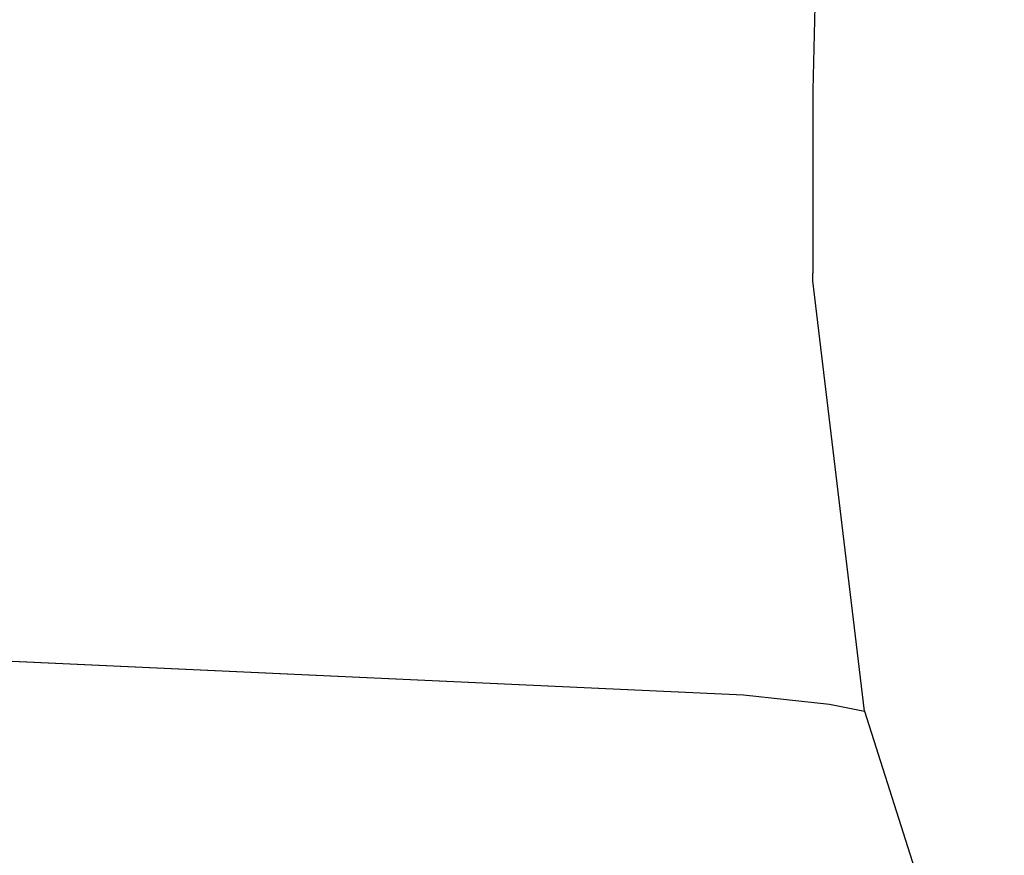
# Model space of a CAD drawing. Units: millimetres. Extents: x 2239 to 3721, y 371 to 1367.
# Drawn here: x 2967 to 2967, y 1000 to 1000 of the extents above; entities that cross this region are included whole.
import ezdxf

# ---------------------------------------------------------------- set-up
doc = ezdxf.new("R2010")
doc.units = ezdxf.units.MM
doc.layers.add('ARQ-MOB', color=1, linetype='Continuous')

# ---------------------------------------------------------------- blocks, each defined once
blk = doc.blocks.new('rt')
at = {"layer": 'ARQ-MOB'}
for p, q in [((4528.3083253, 63.2056483), (4528.3083253, 63.2049151)), ((4528.2942903, 63.2038572), (4528.3080471, 63.2032231))]:
    blk.add_line(p, q, dxfattribs=at)
for points in [[(4528.3091746, 63.2092829, 0), (4528.3088991, 63.2086504, 0), (4528.3086769, 63.2080076, 0), (4528.3085086, 63.2073571, 0), (4528.3083946, 63.2067013, 0), (4528.308335, 63.2060427, 0), (4528.3083253, 63.2056483, 0)], [(4528.3085323, 63.2031575, 0), (4528.3083254, 63.2048836, 0), (4528.3083253, 63.2049151, 0)], [(4528.3080471, 63.2032231, 0), (4528.3083917, 63.2031857, 0), (4528.3085323, 63.2031575, 0)], [(4528.3085323, 63.2031575, 0), (4528.3088981, 63.2020091, 0)]]:
    blk.add_polyline3d(points, dxfattribs=at)

msp = doc.modelspace()

# ---------------------------------------------------------------- linework, layer by layer
at = {"layer": 'ARQ-MOB'}
for p, q in [((2966.5230158, 999.7272364, -0.9299076), (2966.5230158, 999.7265032, -0.9299076)), ((2966.5230158, 999.7272364, -0.9299076), (2966.5230158, 999.7265032, -0.9299076)), ((2966.5230158, 999.7272364, -0.9299076), (2966.5230158, 999.7265032, -0.9299076)), ((2966.5230158, 999.7272364, -0.9299076), (2966.5230158, 999.7265032, -0.9299076)), ((2966.5230158, 999.7272364, -0.9299076), (2966.5230158, 999.7265032, -0.9299076)), ((2966.5230158, 999.7272364, -0.9299076), (2966.5230158, 999.7265032, -0.9299076)), ((2966.5230158, 999.7272364, -0.9299076), (2966.5230158, 999.7265032, -0.9299076)), ((2966.5230158, 999.7272364, -0.9299076), (2966.5230158, 999.7265032, -0.9299076)), ((2966.5230158, 999.7272364, -0.9299076), (2966.5230158, 999.7265032, -0.9299076)), ((2966.5230158, 999.7272364, -0.9299076), (2966.5230158, 999.7265032, -0.9299076)), ((2966.5230158, 999.7272364, -0.9299076), (2966.5230158, 999.7265032, -0.9299076)), ((2966.5230158, 999.7272364, -0.9299076), (2966.5230158, 999.7265032, -0.9299076)), ((2966.5230158, 999.7272364, -0.9299076), (2966.5230158, 999.7265032, -0.9299076)), ((2966.5230158, 999.7272364, -0.9299076), (2966.5230158, 999.7265032, -0.9299076)), ((2966.5230158, 999.7272364, -0.9299076), (2966.5230158, 999.7265032, -0.9299076)), ((2966.5230158, 999.7272364, -0.9299076), (2966.5230158, 999.7265032, -0.9299076)), ((2966.5230158, 999.7272364, -0.9299076), (2966.5230158, 999.7265032, -0.9299076)), ((2966.5230158, 999.7272364, -0.9299076), (2966.5230158, 999.7265032, -0.9299076)), ((2966.5230158, 999.7272364, -0.9299076), (2966.5230158, 999.7265032, -0.9299076)), ((2966.5230158, 999.7272364, -0.9299076), (2966.5230158, 999.7265032, -0.9299076)), ((2966.5230158, 999.7272364, -0.9299076), (2966.5230158, 999.7265032, -0.9299076)), ((2966.5230158, 999.7272364, -0.9299076), (2966.5230158, 999.7265032, -0.9299076)), ((2966.5230158, 999.7272364, -0.9299076), (2966.5230158, 999.7265032, -0.9299076)), ((2966.5230158, 999.7272364, -0.9299076), (2966.5230158, 999.7265032, -0.9299076)), ((2966.5230158, 999.7272364, -0.9299076), (2966.5230158, 999.7265032, -0.9299076)), ((2966.5230158, 999.7272364, -0.9299076), (2966.5230158, 999.7265032, -0.9299076)), ((2966.5230158, 999.7272364, -0.9299076), (2966.5230158, 999.7265032, -0.9299076)), ((2966.5230158, 999.7272364, -0.9299076), (2966.5230158, 999.7265032, -0.9299076)), ((2966.5230158, 999.7272364, -0.9299076), (2966.5230158, 999.7265032, -0.9299076)), ((2966.5230158, 999.7272364, -0.9299076), (2966.5230158, 999.7265032, -0.9299076)), ((2966.5230158, 999.7272364, -0.9299076), (2966.5230158, 999.7265032, -0.9299076)), ((2966.5230158, 999.7272364, -0.9299076), (2966.5230158, 999.7265032, -0.9299076)), ((2966.5230158, 999.7272364, -0.9299076), (2966.5230158, 999.7265032, -0.9299076)), ((2966.5089808, 999.7254453, -0.9299076), (2966.5227376, 999.7248111, -0.9299076)), ((2966.5089808, 999.7254453, -0.9299076), (2966.5227376, 999.7248111, -0.9299076)), ((2966.5089808, 999.7254453, -0.9299076), (2966.5227376, 999.7248111, -0.9299076)), ((2966.5089808, 999.7254453, -0.9299076), (2966.5227376, 999.7248111, -0.9299076)), ((2966.5089808, 999.7254453, -0.9299076), (2966.5227376, 999.7248111, -0.9299076)), ((2966.5089808, 999.7254453, -0.9299076), (2966.5227376, 999.7248111, -0.9299076)), ((2966.5089808, 999.7254453, -0.9299076), (2966.5227376, 999.7248111, -0.9299076)), ((2966.5089808, 999.7254453, -0.9299076), (2966.5227376, 999.7248111, -0.9299076)), ((2966.5089808, 999.7254453, -0.9299076), (2966.5227376, 999.7248111, -0.9299076)), ((2966.5089808, 999.7254453, -0.9299076), (2966.5227376, 999.7248111, -0.9299076)), ((2966.5089808, 999.7254453, -0.9299076), (2966.5227376, 999.7248111, -0.9299076)), ((2966.5089808, 999.7254453, -0.9299076), (2966.5227376, 999.7248111, -0.9299076)), ((2966.5089808, 999.7254453, -0.9299076), (2966.5227376, 999.7248111, -0.9299076)), ((2966.5089808, 999.7254453, -0.9299076), (2966.5227376, 999.7248111, -0.9299076)), ((2966.5089808, 999.7254453, -0.9299076), (2966.5227376, 999.7248111, -0.9299076)), ((2966.5089808, 999.7254453, -0.9299076), (2966.5227376, 999.7248111, -0.9299076)), ((2966.5089808, 999.7254453, -0.9299076), (2966.5227376, 999.7248111, -0.9299076)), ((2966.5089808, 999.7254453, -0.9299076), (2966.5227376, 999.7248111, -0.9299076)), ((2966.5089808, 999.7254453, -0.9299076), (2966.5227376, 999.7248111, -0.9299076)), ((2966.5089808, 999.7254453, -0.9299076), (2966.5227376, 999.7248111, -0.9299076)), ((2966.5089808, 999.7254453, -0.9299076), (2966.5227376, 999.7248111, -0.9299076)), ((2966.5089808, 999.7254453, -0.9299076), (2966.5227376, 999.7248111, -0.9299076)), ((2966.5089808, 999.7254453, -0.9299076), (2966.5227376, 999.7248111, -0.9299076)), ((2966.5089808, 999.7254453, -0.9299076), (2966.5227376, 999.7248111, -0.9299076)), ((2966.5089808, 999.7254453, -0.9299076), (2966.5227376, 999.7248111, -0.9299076)), ((2966.5089808, 999.7254453, -0.9299076), (2966.5227376, 999.7248111, -0.9299076)), ((2966.5089808, 999.7254453, -0.9299076), (2966.5227376, 999.7248111, -0.9299076)), ((2966.5089808, 999.7254453, -0.9299076), (2966.5227376, 999.7248111, -0.9299076)), ((2966.5089808, 999.7254453, -0.9299076), (2966.5227376, 999.7248111, -0.9299076)), ((2966.5089808, 999.7254453, -0.9299076), (2966.5227376, 999.7248111, -0.9299076)), ((2966.5089808, 999.7254453, -0.9299076), (2966.5227376, 999.7248111, -0.9299076)), ((2966.5089808, 999.7254453, -0.9299076), (2966.5227376, 999.7248111, -0.9299076)), ((2966.5089808, 999.7254453, -0.9299076), (2966.5227376, 999.7248111, -0.9299076))]:
    msp.add_line(p, q, dxfattribs=at)
for points in [[(2966.5238651, 999.730871, -0.9299076), (2966.5235896, 999.7302385, -0.9299076), (2966.5233674, 999.7295957, -0.9299076), (2966.5231991, 999.7289452, -0.9299076), (2966.5230852, 999.7282894, -0.9299076), (2966.5230255, 999.7276308, -0.9299076), (2966.5230158, 999.7272364, -0.9299076)], [(2966.5238651, 999.730871, -0.9299076), (2966.5235896, 999.7302385, -0.9299076), (2966.5233674, 999.7295957, -0.9299076), (2966.5231991, 999.7289452, -0.9299076), (2966.5230852, 999.7282894, -0.9299076), (2966.5230255, 999.7276308, -0.9299076), (2966.5230158, 999.7272364, -0.9299076)], [(2966.5238651, 999.730871, -0.9299076), (2966.5235896, 999.7302385, -0.9299076), (2966.5233674, 999.7295957, -0.9299076), (2966.5231991, 999.7289452, -0.9299076), (2966.5230852, 999.7282894, -0.9299076), (2966.5230255, 999.7276308, -0.9299076), (2966.5230158, 999.7272364, -0.9299076)], [(2966.5238651, 999.730871, -0.9299076), (2966.5235896, 999.7302385, -0.9299076), (2966.5233674, 999.7295957, -0.9299076), (2966.5231991, 999.7289452, -0.9299076), (2966.5230852, 999.7282894, -0.9299076), (2966.5230255, 999.7276308, -0.9299076), (2966.5230158, 999.7272364, -0.9299076)], [(2966.5238651, 999.730871, -0.9299076), (2966.5235896, 999.7302385, -0.9299076), (2966.5233674, 999.7295957, -0.9299076), (2966.5231991, 999.7289452, -0.9299076), (2966.5230852, 999.7282894, -0.9299076), (2966.5230255, 999.7276308, -0.9299076), (2966.5230158, 999.7272364, -0.9299076)], [(2966.5238651, 999.730871, -0.9299076), (2966.5235896, 999.7302385, -0.9299076), (2966.5233674, 999.7295957, -0.9299076), (2966.5231991, 999.7289452, -0.9299076), (2966.5230852, 999.7282894, -0.9299076), (2966.5230255, 999.7276308, -0.9299076), (2966.5230158, 999.7272364, -0.9299076)], [(2966.5238651, 999.730871, -0.9299076), (2966.5235896, 999.7302385, -0.9299076), (2966.5233674, 999.7295957, -0.9299076), (2966.5231991, 999.7289452, -0.9299076), (2966.5230852, 999.7282894, -0.9299076), (2966.5230255, 999.7276308, -0.9299076), (2966.5230158, 999.7272364, -0.9299076)], [(2966.5238651, 999.730871, -0.9299076), (2966.5235896, 999.7302385, -0.9299076), (2966.5233674, 999.7295957, -0.9299076), (2966.5231991, 999.7289452, -0.9299076), (2966.5230852, 999.7282894, -0.9299076), (2966.5230255, 999.7276308, -0.9299076), (2966.5230158, 999.7272364, -0.9299076)], [(2966.5238651, 999.730871, -0.9299076), (2966.5235896, 999.7302385, -0.9299076), (2966.5233674, 999.7295957, -0.9299076), (2966.5231991, 999.7289452, -0.9299076), (2966.5230852, 999.7282894, -0.9299076), (2966.5230255, 999.7276308, -0.9299076), (2966.5230158, 999.7272364, -0.9299076)], [(2966.5238651, 999.730871, -0.9299076), (2966.5235896, 999.7302385, -0.9299076), (2966.5233674, 999.7295957, -0.9299076), (2966.5231991, 999.7289452, -0.9299076), (2966.5230852, 999.7282894, -0.9299076), (2966.5230255, 999.7276308, -0.9299076), (2966.5230158, 999.7272364, -0.9299076)], [(2966.5238651, 999.730871, -0.9299076), (2966.5235896, 999.7302385, -0.9299076), (2966.5233674, 999.7295957, -0.9299076), (2966.5231991, 999.7289452, -0.9299076), (2966.5230852, 999.7282894, -0.9299076), (2966.5230255, 999.7276308, -0.9299076), (2966.5230158, 999.7272364, -0.9299076)], [(2966.5238651, 999.730871, -0.9299076), (2966.5235896, 999.7302385, -0.9299076), (2966.5233674, 999.7295957, -0.9299076), (2966.5231991, 999.7289452, -0.9299076), (2966.5230852, 999.7282894, -0.9299076), (2966.5230255, 999.7276308, -0.9299076), (2966.5230158, 999.7272364, -0.9299076)], [(2966.5238651, 999.730871, -0.9299076), (2966.5235896, 999.7302385, -0.9299076), (2966.5233674, 999.7295957, -0.9299076), (2966.5231991, 999.7289452, -0.9299076), (2966.5230852, 999.7282894, -0.9299076), (2966.5230255, 999.7276308, -0.9299076), (2966.5230158, 999.7272364, -0.9299076)], [(2966.5238651, 999.730871, -0.9299076), (2966.5235896, 999.7302385, -0.9299076), (2966.5233674, 999.7295957, -0.9299076), (2966.5231991, 999.7289452, -0.9299076), (2966.5230852, 999.7282894, -0.9299076), (2966.5230255, 999.7276308, -0.9299076), (2966.5230158, 999.7272364, -0.9299076)], [(2966.5238651, 999.730871, -0.9299076), (2966.5235896, 999.7302385, -0.9299076), (2966.5233674, 999.7295957, -0.9299076), (2966.5231991, 999.7289452, -0.9299076), (2966.5230852, 999.7282894, -0.9299076), (2966.5230255, 999.7276308, -0.9299076), (2966.5230158, 999.7272364, -0.9299076)], [(2966.5238651, 999.730871, -0.9299076), (2966.5235896, 999.7302385, -0.9299076), (2966.5233674, 999.7295957, -0.9299076), (2966.5231991, 999.7289452, -0.9299076), (2966.5230852, 999.7282894, -0.9299076), (2966.5230255, 999.7276308, -0.9299076), (2966.5230158, 999.7272364, -0.9299076)], [(2966.5238651, 999.730871, -0.9299076), (2966.5235896, 999.7302385, -0.9299076), (2966.5233674, 999.7295957, -0.9299076), (2966.5231991, 999.7289452, -0.9299076), (2966.5230852, 999.7282894, -0.9299076), (2966.5230255, 999.7276308, -0.9299076), (2966.5230158, 999.7272364, -0.9299076)], [(2966.5238651, 999.730871, -0.9299076), (2966.5235896, 999.7302385, -0.9299076), (2966.5233674, 999.7295957, -0.9299076), (2966.5231991, 999.7289452, -0.9299076), (2966.5230852, 999.7282894, -0.9299076), (2966.5230255, 999.7276308, -0.9299076), (2966.5230158, 999.7272364, -0.9299076)], [(2966.5238651, 999.730871, -0.9299076), (2966.5235896, 999.7302385, -0.9299076), (2966.5233674, 999.7295957, -0.9299076), (2966.5231991, 999.7289452, -0.9299076), (2966.5230852, 999.7282894, -0.9299076), (2966.5230255, 999.7276308, -0.9299076), (2966.5230158, 999.7272364, -0.9299076)], [(2966.5238651, 999.730871, -0.9299076), (2966.5235896, 999.7302385, -0.9299076), (2966.5233674, 999.7295957, -0.9299076), (2966.5231991, 999.7289452, -0.9299076), (2966.5230852, 999.7282894, -0.9299076), (2966.5230255, 999.7276308, -0.9299076), (2966.5230158, 999.7272364, -0.9299076)], [(2966.5238651, 999.730871, -0.9299076), (2966.5235896, 999.7302385, -0.9299076), (2966.5233674, 999.7295957, -0.9299076), (2966.5231991, 999.7289452, -0.9299076), (2966.5230852, 999.7282894, -0.9299076), (2966.5230255, 999.7276308, -0.9299076), (2966.5230158, 999.7272364, -0.9299076)], [(2966.5238651, 999.730871, -0.9299076), (2966.5235896, 999.7302385, -0.9299076), (2966.5233674, 999.7295957, -0.9299076), (2966.5231991, 999.7289452, -0.9299076), (2966.5230852, 999.7282894, -0.9299076), (2966.5230255, 999.7276308, -0.9299076), (2966.5230158, 999.7272364, -0.9299076)], [(2966.5238651, 999.730871, -0.9299076), (2966.5235896, 999.7302385, -0.9299076), (2966.5233674, 999.7295957, -0.9299076), (2966.5231991, 999.7289452, -0.9299076), (2966.5230852, 999.7282894, -0.9299076), (2966.5230255, 999.7276308, -0.9299076), (2966.5230158, 999.7272364, -0.9299076)], [(2966.5238651, 999.730871, -0.9299076), (2966.5235896, 999.7302385, -0.9299076), (2966.5233674, 999.7295957, -0.9299076), (2966.5231991, 999.7289452, -0.9299076), (2966.5230852, 999.7282894, -0.9299076), (2966.5230255, 999.7276308, -0.9299076), (2966.5230158, 999.7272364, -0.9299076)], [(2966.5238651, 999.730871, -0.9299076), (2966.5235896, 999.7302385, -0.9299076), (2966.5233674, 999.7295957, -0.9299076), (2966.5231991, 999.7289452, -0.9299076), (2966.5230852, 999.7282894, -0.9299076), (2966.5230255, 999.7276308, -0.9299076), (2966.5230158, 999.7272364, -0.9299076)], [(2966.5238651, 999.730871, -0.9299076), (2966.5235896, 999.7302385, -0.9299076), (2966.5233674, 999.7295957, -0.9299076), (2966.5231991, 999.7289452, -0.9299076), (2966.5230852, 999.7282894, -0.9299076), (2966.5230255, 999.7276308, -0.9299076), (2966.5230158, 999.7272364, -0.9299076)], [(2966.5238651, 999.730871, -0.9299076), (2966.5235896, 999.7302385, -0.9299076), (2966.5233674, 999.7295957, -0.9299076), (2966.5231991, 999.7289452, -0.9299076), (2966.5230852, 999.7282894, -0.9299076), (2966.5230255, 999.7276308, -0.9299076), (2966.5230158, 999.7272364, -0.9299076)], [(2966.5238651, 999.730871, -0.9299076), (2966.5235896, 999.7302385, -0.9299076), (2966.5233674, 999.7295957, -0.9299076), (2966.5231991, 999.7289452, -0.9299076), (2966.5230852, 999.7282894, -0.9299076), (2966.5230255, 999.7276308, -0.9299076), (2966.5230158, 999.7272364, -0.9299076)], [(2966.5238651, 999.730871, -0.9299076), (2966.5235896, 999.7302385, -0.9299076), (2966.5233674, 999.7295957, -0.9299076), (2966.5231991, 999.7289452, -0.9299076), (2966.5230852, 999.7282894, -0.9299076), (2966.5230255, 999.7276308, -0.9299076), (2966.5230158, 999.7272364, -0.9299076)], [(2966.5238651, 999.730871, -0.9299076), (2966.5235896, 999.7302385, -0.9299076), (2966.5233674, 999.7295957, -0.9299076), (2966.5231991, 999.7289452, -0.9299076), (2966.5230852, 999.7282894, -0.9299076), (2966.5230255, 999.7276308, -0.9299076), (2966.5230158, 999.7272364, -0.9299076)], [(2966.5238651, 999.730871, -0.9299076), (2966.5235896, 999.7302385, -0.9299076), (2966.5233674, 999.7295957, -0.9299076), (2966.5231991, 999.7289452, -0.9299076), (2966.5230852, 999.7282894, -0.9299076), (2966.5230255, 999.7276308, -0.9299076), (2966.5230158, 999.7272364, -0.9299076)], [(2966.5238651, 999.730871, -0.9299076), (2966.5235896, 999.7302385, -0.9299076), (2966.5233674, 999.7295957, -0.9299076), (2966.5231991, 999.7289452, -0.9299076), (2966.5230852, 999.7282894, -0.9299076), (2966.5230255, 999.7276308, -0.9299076), (2966.5230158, 999.7272364, -0.9299076)], [(2966.5238651, 999.730871, -0.9299076), (2966.5235896, 999.7302385, -0.9299076), (2966.5233674, 999.7295957, -0.9299076), (2966.5231991, 999.7289452, -0.9299076), (2966.5230852, 999.7282894, -0.9299076), (2966.5230255, 999.7276308, -0.9299076), (2966.5230158, 999.7272364, -0.9299076)], [(2966.5232228, 999.7247455, -0.9299076), (2966.5230159, 999.7264717, -0.9299076), (2966.5230158, 999.7265032, -0.9299076)], [(2966.5232228, 999.7247455, -0.9299076), (2966.5230159, 999.7264717, -0.9299076), (2966.5230158, 999.7265032, -0.9299076)], [(2966.5232228, 999.7247455, -0.9299076), (2966.5230159, 999.7264717, -0.9299076), (2966.5230158, 999.7265032, -0.9299076)], [(2966.5232228, 999.7247455, -0.9299076), (2966.5230159, 999.7264717, -0.9299076), (2966.5230158, 999.7265032, -0.9299076)], [(2966.5232228, 999.7247455, -0.9299076), (2966.5230159, 999.7264717, -0.9299076), (2966.5230158, 999.7265032, -0.9299076)], [(2966.5232228, 999.7247455, -0.9299076), (2966.5230159, 999.7264717, -0.9299076), (2966.5230158, 999.7265032, -0.9299076)], [(2966.5232228, 999.7247455, -0.9299076), (2966.5230159, 999.7264717, -0.9299076), (2966.5230158, 999.7265032, -0.9299076)], [(2966.5232228, 999.7247455, -0.9299076), (2966.5230159, 999.7264717, -0.9299076), (2966.5230158, 999.7265032, -0.9299076)], [(2966.5232228, 999.7247455, -0.9299076), (2966.5230159, 999.7264717, -0.9299076), (2966.5230158, 999.7265032, -0.9299076)], [(2966.5232228, 999.7247455, -0.9299076), (2966.5230159, 999.7264717, -0.9299076), (2966.5230158, 999.7265032, -0.9299076)], [(2966.5232228, 999.7247455, -0.9299076), (2966.5230159, 999.7264717, -0.9299076), (2966.5230158, 999.7265032, -0.9299076)], [(2966.5232228, 999.7247455, -0.9299076), (2966.5230159, 999.7264717, -0.9299076), (2966.5230158, 999.7265032, -0.9299076)], [(2966.5232228, 999.7247455, -0.9299076), (2966.5230159, 999.7264717, -0.9299076), (2966.5230158, 999.7265032, -0.9299076)], [(2966.5232228, 999.7247455, -0.9299076), (2966.5230159, 999.7264717, -0.9299076), (2966.5230158, 999.7265032, -0.9299076)], [(2966.5232228, 999.7247455, -0.9299076), (2966.5230159, 999.7264717, -0.9299076), (2966.5230158, 999.7265032, -0.9299076)], [(2966.5232228, 999.7247455, -0.9299076), (2966.5230159, 999.7264717, -0.9299076), (2966.5230158, 999.7265032, -0.9299076)], [(2966.5232228, 999.7247455, -0.9299076), (2966.5230159, 999.7264717, -0.9299076), (2966.5230158, 999.7265032, -0.9299076)], [(2966.5232228, 999.7247455, -0.9299076), (2966.5230159, 999.7264717, -0.9299076), (2966.5230158, 999.7265032, -0.9299076)], [(2966.5232228, 999.7247455, -0.9299076), (2966.5230159, 999.7264717, -0.9299076), (2966.5230158, 999.7265032, -0.9299076)], [(2966.5232228, 999.7247455, -0.9299076), (2966.5230159, 999.7264717, -0.9299076), (2966.5230158, 999.7265032, -0.9299076)], [(2966.5232228, 999.7247455, -0.9299076), (2966.5230159, 999.7264717, -0.9299076), (2966.5230158, 999.7265032, -0.9299076)], [(2966.5232228, 999.7247455, -0.9299076), (2966.5230159, 999.7264717, -0.9299076), (2966.5230158, 999.7265032, -0.9299076)], [(2966.5232228, 999.7247455, -0.9299076), (2966.5230159, 999.7264717, -0.9299076), (2966.5230158, 999.7265032, -0.9299076)], [(2966.5232228, 999.7247455, -0.9299076), (2966.5230159, 999.7264717, -0.9299076), (2966.5230158, 999.7265032, -0.9299076)], [(2966.5232228, 999.7247455, -0.9299076), (2966.5230159, 999.7264717, -0.9299076), (2966.5230158, 999.7265032, -0.9299076)], [(2966.5232228, 999.7247455, -0.9299076), (2966.5230159, 999.7264717, -0.9299076), (2966.5230158, 999.7265032, -0.9299076)], [(2966.5232228, 999.7247455, -0.9299076), (2966.5230159, 999.7264717, -0.9299076), (2966.5230158, 999.7265032, -0.9299076)], [(2966.5232228, 999.7247455, -0.9299076), (2966.5230159, 999.7264717, -0.9299076), (2966.5230158, 999.7265032, -0.9299076)], [(2966.5232228, 999.7247455, -0.9299076), (2966.5230159, 999.7264717, -0.9299076), (2966.5230158, 999.7265032, -0.9299076)], [(2966.5232228, 999.7247455, -0.9299076), (2966.5230159, 999.7264717, -0.9299076), (2966.5230158, 999.7265032, -0.9299076)], [(2966.5232228, 999.7247455, -0.9299076), (2966.5230159, 999.7264717, -0.9299076), (2966.5230158, 999.7265032, -0.9299076)], [(2966.5232228, 999.7247455, -0.9299076), (2966.5230159, 999.7264717, -0.9299076), (2966.5230158, 999.7265032, -0.9299076)], [(2966.5232228, 999.7247455, -0.9299076), (2966.5230159, 999.7264717, -0.9299076), (2966.5230158, 999.7265032, -0.9299076)], [(2966.5227376, 999.7248111, -0.9299076), (2966.5230822, 999.7247737, -0.9299076), (2966.5232228, 999.7247455, -0.9299076)], [(2966.5227376, 999.7248111, -0.9299076), (2966.5230822, 999.7247737, -0.9299076), (2966.5232228, 999.7247455, -0.9299076)], [(2966.5227376, 999.7248111, -0.9299076), (2966.5230822, 999.7247737, -0.9299076), (2966.5232228, 999.7247455, -0.9299076)], [(2966.5227376, 999.7248111, -0.9299076), (2966.5230822, 999.7247737, -0.9299076), (2966.5232228, 999.7247455, -0.9299076)], [(2966.5227376, 999.7248111, -0.9299076), (2966.5230822, 999.7247737, -0.9299076), (2966.5232228, 999.7247455, -0.9299076)], [(2966.5227376, 999.7248111, -0.9299076), (2966.5230822, 999.7247737, -0.9299076), (2966.5232228, 999.7247455, -0.9299076)], [(2966.5227376, 999.7248111, -0.9299076), (2966.5230822, 999.7247737, -0.9299076), (2966.5232228, 999.7247455, -0.9299076)], [(2966.5227376, 999.7248111, -0.9299076), (2966.5230822, 999.7247737, -0.9299076), (2966.5232228, 999.7247455, -0.9299076)], [(2966.5227376, 999.7248111, -0.9299076), (2966.5230822, 999.7247737, -0.9299076), (2966.5232228, 999.7247455, -0.9299076)], [(2966.5227376, 999.7248111, -0.9299076), (2966.5230822, 999.7247737, -0.9299076), (2966.5232228, 999.7247455, -0.9299076)], [(2966.5227376, 999.7248111, -0.9299076), (2966.5230822, 999.7247737, -0.9299076), (2966.5232228, 999.7247455, -0.9299076)], [(2966.5227376, 999.7248111, -0.9299076), (2966.5230822, 999.7247737, -0.9299076), (2966.5232228, 999.7247455, -0.9299076)], [(2966.5227376, 999.7248111, -0.9299076), (2966.5230822, 999.7247737, -0.9299076), (2966.5232228, 999.7247455, -0.9299076)], [(2966.5227376, 999.7248111, -0.9299076), (2966.5230822, 999.7247737, -0.9299076), (2966.5232228, 999.7247455, -0.9299076)], [(2966.5227376, 999.7248111, -0.9299076), (2966.5230822, 999.7247737, -0.9299076), (2966.5232228, 999.7247455, -0.9299076)], [(2966.5227376, 999.7248111, -0.9299076), (2966.5230822, 999.7247737, -0.9299076), (2966.5232228, 999.7247455, -0.9299076)], [(2966.5227376, 999.7248111, -0.9299076), (2966.5230822, 999.7247737, -0.9299076), (2966.5232228, 999.7247455, -0.9299076)], [(2966.5227376, 999.7248111, -0.9299076), (2966.5230822, 999.7247737, -0.9299076), (2966.5232228, 999.7247455, -0.9299076)], [(2966.5227376, 999.7248111, -0.9299076), (2966.5230822, 999.7247737, -0.9299076), (2966.5232228, 999.7247455, -0.9299076)], [(2966.5227376, 999.7248111, -0.9299076), (2966.5230822, 999.7247737, -0.9299076), (2966.5232228, 999.7247455, -0.9299076)], [(2966.5227376, 999.7248111, -0.9299076), (2966.5230822, 999.7247737, -0.9299076), (2966.5232228, 999.7247455, -0.9299076)], [(2966.5227376, 999.7248111, -0.9299076), (2966.5230822, 999.7247737, -0.9299076), (2966.5232228, 999.7247455, -0.9299076)], [(2966.5227376, 999.7248111, -0.9299076), (2966.5230822, 999.7247737, -0.9299076), (2966.5232228, 999.7247455, -0.9299076)], [(2966.5227376, 999.7248111, -0.9299076), (2966.5230822, 999.7247737, -0.9299076), (2966.5232228, 999.7247455, -0.9299076)], [(2966.5227376, 999.7248111, -0.9299076), (2966.5230822, 999.7247737, -0.9299076), (2966.5232228, 999.7247455, -0.9299076)], [(2966.5227376, 999.7248111, -0.9299076), (2966.5230822, 999.7247737, -0.9299076), (2966.5232228, 999.7247455, -0.9299076)], [(2966.5227376, 999.7248111, -0.9299076), (2966.5230822, 999.7247737, -0.9299076), (2966.5232228, 999.7247455, -0.9299076)], [(2966.5227376, 999.7248111, -0.9299076), (2966.5230822, 999.7247737, -0.9299076), (2966.5232228, 999.7247455, -0.9299076)], [(2966.5227376, 999.7248111, -0.9299076), (2966.5230822, 999.7247737, -0.9299076), (2966.5232228, 999.7247455, -0.9299076)], [(2966.5227376, 999.7248111, -0.9299076), (2966.5230822, 999.7247737, -0.9299076), (2966.5232228, 999.7247455, -0.9299076)], [(2966.5227376, 999.7248111, -0.9299076), (2966.5230822, 999.7247737, -0.9299076), (2966.5232228, 999.7247455, -0.9299076)], [(2966.5227376, 999.7248111, -0.9299076), (2966.5230822, 999.7247737, -0.9299076), (2966.5232228, 999.7247455, -0.9299076)], [(2966.5227376, 999.7248111, -0.9299076), (2966.5230822, 999.7247737, -0.9299076), (2966.5232228, 999.7247455, -0.9299076)], [(2966.5232228, 999.7247455, -0.9299076), (2966.5235886, 999.7235971, -0.9299076)], [(2966.5232228, 999.7247455, -0.9299076), (2966.5235886, 999.7235971, -0.9299076)], [(2966.5232228, 999.7247455, -0.9299076), (2966.5235886, 999.7235971, -0.9299076)], [(2966.5232228, 999.7247455, -0.9299076), (2966.5235886, 999.7235971, -0.9299076)], [(2966.5232228, 999.7247455, -0.9299076), (2966.5235886, 999.7235971, -0.9299076)], [(2966.5232228, 999.7247455, -0.9299076), (2966.5235886, 999.7235971, -0.9299076)], [(2966.5232228, 999.7247455, -0.9299076), (2966.5235886, 999.7235971, -0.9299076)], [(2966.5232228, 999.7247455, -0.9299076), (2966.5235886, 999.7235971, -0.9299076)], [(2966.5232228, 999.7247455, -0.9299076), (2966.5235886, 999.7235971, -0.9299076)], [(2966.5232228, 999.7247455, -0.9299076), (2966.5235886, 999.7235971, -0.9299076)], [(2966.5232228, 999.7247455, -0.9299076), (2966.5235886, 999.7235971, -0.9299076)], [(2966.5232228, 999.7247455, -0.9299076), (2966.5235886, 999.7235971, -0.9299076)], [(2966.5232228, 999.7247455, -0.9299076), (2966.5235886, 999.7235971, -0.9299076)], [(2966.5232228, 999.7247455, -0.9299076), (2966.5235886, 999.7235971, -0.9299076)], [(2966.5232228, 999.7247455, -0.9299076), (2966.5235886, 999.7235971, -0.9299076)], [(2966.5232228, 999.7247455, -0.9299076), (2966.5235886, 999.7235971, -0.9299076)], [(2966.5232228, 999.7247455, -0.9299076), (2966.5235886, 999.7235971, -0.9299076)], [(2966.5232228, 999.7247455, -0.9299076), (2966.5235886, 999.7235971, -0.9299076)], [(2966.5232228, 999.7247455, -0.9299076), (2966.5235886, 999.7235971, -0.9299076)], [(2966.5232228, 999.7247455, -0.9299076), (2966.5235886, 999.7235971, -0.9299076)], [(2966.5232228, 999.7247455, -0.9299076), (2966.5235886, 999.7235971, -0.9299076)], [(2966.5232228, 999.7247455, -0.9299076), (2966.5235886, 999.7235971, -0.9299076)], [(2966.5232228, 999.7247455, -0.9299076), (2966.5235886, 999.7235971, -0.9299076)], [(2966.5232228, 999.7247455, -0.9299076), (2966.5235886, 999.7235971, -0.9299076)], [(2966.5232228, 999.7247455, -0.9299076), (2966.5235886, 999.7235971, -0.9299076)], [(2966.5232228, 999.7247455, -0.9299076), (2966.5235886, 999.7235971, -0.9299076)], [(2966.5232228, 999.7247455, -0.9299076), (2966.5235886, 999.7235971, -0.9299076)], [(2966.5232228, 999.7247455, -0.9299076), (2966.5235886, 999.7235971, -0.9299076)], [(2966.5232228, 999.7247455, -0.9299076), (2966.5235886, 999.7235971, -0.9299076)], [(2966.5232228, 999.7247455, -0.9299076), (2966.5235886, 999.7235971, -0.9299076)], [(2966.5232228, 999.7247455, -0.9299076), (2966.5235886, 999.7235971, -0.9299076)], [(2966.5232228, 999.7247455, -0.9299076), (2966.5235886, 999.7235971, -0.9299076)], [(2966.5232228, 999.7247455, -0.9299076), (2966.5235886, 999.7235971, -0.9299076)]]:
    msp.add_polyline3d(points, dxfattribs=at)

# ---------------------------------------------------------------- block references
msp.add_blockref('rt', (-1561.7853095, 936.5215881, -0.9299076), dxfattribs=at)

doc.saveas('drawing.dxf')
